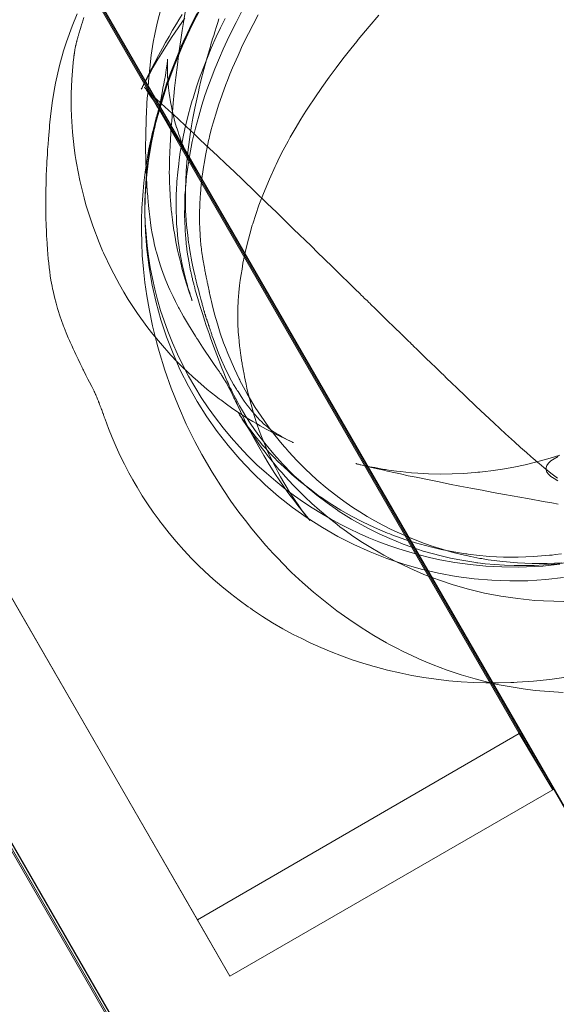
# Model space of a CAD drawing. Units: millimetres. Extents: x -4534 to 4839, y -3372 to 6068.
# Drawn here: x 1881 to 1924, y 2130 to 2210 of the extents above; entities that cross this region are included whole.
import ezdxf

# ---------------------------------------------------------------- set-up
doc = ezdxf.new("R2010")
doc.units = ezdxf.units.MM
doc.layers.add('Opvangzone', color=7, linetype='Continuous', true_color=0x00a19a)
doc.layers.add('Toestel 2D', color=7, linetype='Continuous', lineweight=20)

# ---------------------------------------------------------------- blocks, each defined once
blk = doc.blocks.new('WP-GT113')
at = {"layer": 'Toestel 2D'}
for p, q in [((1724.736, 2602.614), (2142.395, 1878.791)), ((2142.344, 1878.762), (1724.744, 2602.614)), ((1792.155, 2565.667), (2177.019, 1898.783)), ((1792.743, 2564.426), (2094.848, 2040.753)), ((1929.239, 2267.899), (2071.576, 2021.229)), ((2094.848, 2040.753), (2097.55, 2036.221)), ((2071.576, 2021.229), (2068.961, 2025.761))]:
    blk.add_line(p, q, dxfattribs=at)
at = {"layer": 'Toestel 2D', "flags": 128}
for points in [[(2184.575, 1885.532), (1792.168, 2565.667)], [(2094.848, 2040.753), (2068.961, 2025.761), (1766.768, 2549.434)], [(2071.576, 2021.229), (2097.55, 2036.221), (1955.214, 2282.891), (1955.214, 2282.804)], [(2059.823, 2098.368), (2059.737, 2098.108), (2059.704, 2098), (2059.64, 2097.784), (2059.607, 2097.687), (2059.542, 2097.493), (2059.521, 2097.406), (2059.499, 2097.331), (2059.467, 2097.233), (2059.445, 2097.147), (2059.424, 2097.082), (2059.38, 2096.931), (2059.348, 2096.823), (2059.337, 2096.79), (2059.337, 2096.758), (2059.305, 2096.672), (2059.294, 2096.618), (2059.283, 2096.596), (2059.251, 2096.477), (2059.251, 2096.456), (2059.24, 2096.434), (2059.218, 2096.369), (2059.207, 2096.326), (2059.207, 2096.293), (2059.197, 2096.261), (2059.164, 2096.131), (2059.153, 2096.11), (2059.143, 2096.013), (2059.121, 2095.937), (2059.11, 2095.872), (2059.099, 2095.818), (2059.099, 2095.797), (2059.099, 2095.786), (2059.099, 2095.775), (2059.089, 2095.71), (2059.078, 2095.624), (2059.067, 2095.613), (2059.056, 2095.526), (2059.056, 2095.483), (2059.045, 2095.462), (2059.045, 2095.451), (2059.035, 2095.31), (2059.024, 2095.3), (2059.024, 2095.289), (2059.013, 2095.181), (2059.013, 2095.148), (2059.002, 2095.138), (2059.002, 2095.094), (2058.991, 2095.019), (2058.991, 2094.976), (2058.981, 2094.943), (2058.97, 2094.814), (2058.959, 2094.76), (2058.959, 2094.673), (2058.948, 2094.619), (2058.937, 2094.543), (2058.927, 2094.425), (2058.851, 2093.388), (2058.808, 2092.253), (2058.808, 2091.184), (2058.808, 2090.86), (2058.819, 2090.665), (2058.829, 2090.438), (2058.905, 2089.164), (2059.045, 2087.9), (2059.132, 2087.273), (2059.175, 2086.949), (2059.218, 2086.668), (2059.499, 2085.264), (2059.834, 2083.881), (2059.985, 2083.309), (2060.093, 2082.974), (2060.536, 2081.613), (2061.044, 2080.273), (2061.325, 2079.614), (2061.4, 2079.452), (2062.005, 2078.156), (2062.686, 2076.892), (2063.042, 2076.276), (2063.399, 2075.682), (2064.144, 2074.558), (2064.901, 2073.511), (2065.268, 2073.035), (2065.376, 2072.895), (2065.981, 2072.16), (2066.823, 2071.22), (2067.288, 2070.723), (2067.742, 2070.27), (2068.174, 2069.848), (2068.595, 2069.46), (2068.984, 2069.103), (2069.751, 2068.455), (2070.432, 2067.904), (2070.734, 2067.677), (2070.842, 2067.601), (2071.393, 2067.191), (2071.901, 2066.845), (2072.344, 2066.543), (2072.743, 2066.284), (2073.1, 2066.067), (2073.413, 2065.873), (2073.716, 2065.7), (2074.007, 2065.527), (2074.483, 2065.257), (2074.709, 2065.138), (2074.936, 2065.02), (2075.141, 2064.912), (2075.347, 2064.804), (2075.53, 2064.717), (2075.692, 2064.631), (2075.93, 2064.523), (2076.103, 2064.436), (2076.211, 2064.382), (2076.308, 2064.339), (2076.427, 2064.285), (2076.513, 2064.253), (2076.611, 2064.209), (2076.643, 2064.188), (2076.686, 2064.177), (2076.654, 2064.188), (2076.567, 2064.22), (2076.449, 2064.285), (2076.395, 2064.307), (2076.33, 2064.339), (2076.265, 2064.371), (2076.2, 2064.404), (2076.017, 2064.49), (2075.854, 2064.588), (2075.779, 2064.62), (2075.768, 2064.631), (2075.757, 2064.642), (2075.746, 2064.642), (2075.736, 2064.652), (2075.725, 2064.652), (2075.714, 2064.663), (2075.584, 2064.739), (2075.455, 2064.814), (2075.336, 2064.879), (2075.131, 2065.02), (2074.904, 2065.182), (2074.817, 2065.246), (2074.796, 2065.257), (2074.785, 2065.268), (2074.774, 2065.279), (2074.763, 2065.29), (2074.612, 2065.409), (2074.461, 2065.538), (2074.385, 2065.603), (2074.288, 2065.689), (2074.137, 2065.841), (2073.964, 2066.003), (2073.813, 2066.165), (2073.78, 2066.197), (2073.575, 2066.435), (2073.424, 2066.608), (2073.251, 2066.813), (2073.089, 2067.018), (2072.97, 2067.18), (2072.722, 2067.515), (2072.473, 2067.872), (2072.225, 2068.271), (2072.16, 2068.368), (2072.128, 2068.412), (2072.106, 2068.466), (2071.868, 2068.855), (2071.706, 2069.146), (2071.544, 2069.449), (2071.371, 2069.784), (2071.198, 2070.14), (2071.134, 2070.281), (2070.885, 2070.81), (2070.648, 2071.372), (2070.432, 2071.955), (2070.215, 2072.56), (2070.151, 2072.744), (2070.129, 2072.798), (2070.107, 2072.862), (2070.064, 2073.003), (2070.053, 2073.046), (2069.989, 2073.23), (2069.978, 2073.273), (2069.935, 2073.403), (2069.913, 2073.467), (2069.902, 2073.489), (2069.891, 2073.532), (2069.859, 2073.619), (2069.848, 2073.651), (2069.848, 2073.662), (2069.837, 2073.673), (2069.794, 2073.835), (2069.783, 2073.856), (2069.773, 2073.878), (2069.751, 2073.953), (2069.74, 2073.986), (2069.729, 2074.018), (2069.719, 2074.04), (2069.708, 2074.062), (2069.708, 2074.083), (2069.697, 2074.116), (2069.675, 2074.17), (2069.675, 2074.191), (2069.665, 2074.213), (2069.643, 2074.267), (2069.643, 2074.288), (2069.632, 2074.299), (2069.632, 2074.31), (2069.632, 2074.321), (2069.621, 2074.332), (2069.621, 2074.353), (2069.61, 2074.364), (2069.621, 2074.353), (2069.621, 2074.342), (2069.621, 2074.353), (2069.61, 2074.364), (2069.61, 2074.375), (2069.61, 2074.386), (2069.61, 2074.396), (2069.6, 2074.407), (2069.6, 2074.418), (2069.589, 2074.44), (2069.578, 2074.483), (2069.567, 2074.515), (2069.567, 2074.537), (2069.535, 2074.645), (2069.524, 2074.688), (2069.502, 2074.731), (2069.502, 2074.742), (2069.502, 2074.753), (2069.481, 2074.839), (2069.459, 2074.893), (2069.448, 2074.926), (2069.448, 2074.947), (2069.384, 2075.163), (2069.351, 2075.271), (2069.34, 2075.315), (2069.34, 2075.325), (2069.33, 2075.369), (2069.276, 2075.552), (2069.254, 2075.639), (2069.232, 2075.714), (2069.146, 2076.038), (2069.124, 2076.114), (2069.06, 2076.384), (2069.038, 2076.46), (2068.919, 2076.913), (2068.887, 2077.075), (2068.865, 2077.129), (2068.865, 2077.162), (2068.8, 2077.41), (2068.789, 2077.464), (2068.789, 2077.475), (2068.768, 2077.583), (2068.735, 2077.724), (2068.703, 2077.853), (2068.692, 2077.886), (2068.681, 2077.961), (2068.573, 2078.458), (2068.509, 2078.728), (2068.455, 2079.009), (2068.401, 2079.322), (2068.347, 2079.636), (2068.282, 2080.003), (2068.26, 2080.197), (2068.249, 2080.251), (2068.174, 2080.867), (2068.087, 2081.656), (2068.055, 2082.11), (2068.012, 2082.823), (2068.001, 2083.492), (2067.99, 2083.816), (2067.99, 2084.011), (2067.99, 2084.324), (2068.022, 2085.512), (2068.044, 2085.782), (2068.055, 2086.042), (2068.141, 2087.057), (2068.239, 2087.965), (2068.26, 2088.159), (2068.379, 2088.958), (2068.487, 2089.661), (2068.541, 2089.985), (2068.563, 2090.125), (2068.595, 2090.276), (2068.746, 2091.076), (2068.952, 2092.037), (2069.038, 2092.405), (2069.103, 2092.685), (2069.243, 2093.28), (2069.481, 2094.198), (2069.74, 2095.159), (2069.999, 2096.056), (2070.043, 2096.196), (2070.183, 2096.65), (2070.269, 2096.942), (2070.356, 2097.223), (2070.486, 2097.655), (2070.594, 2097.99), (2070.691, 2098.281)], [(2059.294, 2098.681), (2058.883, 2097.676), (2058.419, 2096.412), (2058.192, 2095.689), (2058.073, 2095.3), (2057.89, 2094.619), (2057.717, 2093.917), (2057.533, 2093.096), (2057.479, 2092.793), (2057.295, 2091.713), (2057.155, 2090.654), (2057.069, 2089.725), (2057.047, 2089.499), (2056.971, 2088.613), (2056.939, 2088.181), (2056.907, 2087.77), (2056.885, 2087.392), (2056.863, 2087.025), (2056.852, 2086.852), (2056.842, 2086.69), (2056.809, 2086.042), (2056.809, 2085.934), (2056.798, 2085.869), (2056.788, 2085.296), (2056.777, 2085.026), (2056.766, 2084.519), (2056.755, 2084.292), (2056.755, 2084.162), (2056.755, 2083.73), (2056.755, 2083.525), (2056.755, 2083.395), (2056.755, 2083.028), (2056.755, 2082.725), (2056.766, 2082.401), (2056.766, 2082.099), (2056.777, 2081.839), (2056.809, 2080.986), (2056.82, 2080.759), (2056.831, 2080.586), (2056.863, 2080.154), (2056.896, 2079.701), (2056.961, 2078.966), (2056.993, 2078.609), (2057.036, 2078.264), (2057.079, 2077.918), (2057.123, 2077.594), (2057.177, 2077.237), (2057.263, 2076.762), (2057.306, 2076.557), (2057.328, 2076.471), (2057.349, 2076.384), (2057.468, 2075.866), (2057.587, 2075.401), (2057.706, 2074.969), (2057.738, 2074.893), (2057.76, 2074.807), (2057.89, 2074.375), (2058.03, 2073.986), (2058.16, 2073.629), (2058.192, 2073.532), (2058.235, 2073.435), (2058.397, 2073.003), (2058.57, 2072.603), (2058.657, 2072.398), (2058.721, 2072.247), (2058.84, 2071.977), (2058.948, 2071.728), (2059.067, 2071.49), (2059.175, 2071.264), (2059.359, 2070.875), (2059.521, 2070.54), (2059.65, 2070.27), (2059.683, 2070.205), (2059.694, 2070.183), (2059.715, 2070.14), (2059.748, 2070.075), (2059.78, 2070.01), (2059.985, 2069.589), (2060.147, 2069.287), (2060.266, 2069.038), (2060.45, 2068.682), (2060.644, 2068.304), (2060.655, 2068.271), (2060.666, 2068.26), (2060.666, 2068.25), (2060.687, 2068.196), (2060.698, 2068.196), (2060.72, 2068.142), (2060.741, 2068.088), (2060.763, 2068.055), (2060.774, 2068.012), (2060.806, 2067.936), (2060.839, 2067.872), (2060.86, 2067.818), (2060.925, 2067.655), (2060.99, 2067.515), (2061.012, 2067.439), (2061.044, 2067.375), (2061.055, 2067.342), (2061.076, 2067.277), (2061.087, 2067.245), (2061.109, 2067.191), (2061.13, 2067.137), (2061.141, 2067.094), (2061.163, 2067.04), (2061.206, 2066.932), (2061.217, 2066.91), (2061.249, 2066.834), (2061.26, 2066.802), (2061.292, 2066.716), (2061.303, 2066.694), (2061.314, 2066.651), (2061.325, 2066.618), (2061.325, 2066.608), (2061.357, 2066.543), (2061.368, 2066.51), (2061.39, 2066.435), (2061.411, 2066.392), (2061.433, 2066.327), (2061.454, 2066.273), (2061.465, 2066.219), (2061.487, 2066.165), (2061.53, 2066.046), (2061.8, 2065.311), (2062.103, 2064.577), (2062.416, 2063.842), (2062.751, 2063.118), (2063.086, 2062.427), (2063.442, 2061.736), (2063.766, 2061.163), (2063.939, 2060.861), (2064.101, 2060.58), (2064.522, 2059.899), (2064.944, 2059.24), (2065.397, 2058.581), (2065.873, 2057.933), (2065.992, 2057.76), (2066.121, 2057.609), (2066.683, 2056.896), (2067.256, 2056.205), (2067.86, 2055.513), (2068.487, 2054.854), (2069.016, 2054.314), (2069.556, 2053.796), (2070.226, 2053.18), (2070.918, 2052.597), (2071.609, 2052.024), (2072.322, 2051.484), (2073.035, 2050.965), (2073.219, 2050.836), (2073.391, 2050.706), (2074.191, 2050.187), (2075.001, 2049.68), (2075.833, 2049.194), (2076.675, 2048.74), (2077.356, 2048.394), (2078.037, 2048.059), (2078.879, 2047.681), (2079.722, 2047.325), (2080.564, 2047.001), (2081.407, 2046.698), (2082.347, 2046.396), (2082.822, 2046.255), (2083.06, 2046.18), (2083.298, 2046.115), (2084.259, 2045.866), (2085.231, 2045.64), (2086.214, 2045.434), (2087.187, 2045.272), (2088.18, 2045.132), (2089.174, 2045.013), (2090.179, 2044.927), (2091.173, 2044.862), (2092.177, 2044.84), (2093.182, 2044.829), (2094.176, 2044.862), (2094.424, 2044.862), (2094.684, 2044.883), (2096.002, 2044.97), (2097.319, 2045.11), (2098.627, 2045.305)], [(1974.933, 2109.035), (2000.885, 2124.022), (2071.829, 2001.054), (2045.877, 1986.067), (2071.829, 2001.054), (2000.885, 2124.022)], [(2068.001, 2098.962), (2067.86, 2098.13), (2067.731, 2097.341), (2067.623, 2096.574), (2067.515, 2095.883), (2067.472, 2095.559), (2067.439, 2095.31), (2067.342, 2094.565), (2067.223, 2093.55), (2067.126, 2092.696), (2067.093, 2092.34), (2067.007, 2091.475), (2066.921, 2090.428), (2066.888, 2090.039), (2066.856, 2089.596), (2066.823, 2089.077), (2066.791, 2088.559), (2066.759, 2088.051), (2066.737, 2087.565), (2066.715, 2086.928), (2066.705, 2086.333), (2066.694, 2085.793), (2066.705, 2085.707), (2066.715, 2085.145), (2066.726, 2084.616), (2066.759, 2084.119), (2066.769, 2083.924), (2066.791, 2083.698), (2066.856, 2082.92), (2066.877, 2082.714), (2066.888, 2082.628), (2066.899, 2082.531), (2066.953, 2082.088), (2067.018, 2081.645), (2067.072, 2081.245), (2067.104, 2081.062), (2067.234, 2080.338), (2067.364, 2079.668), (2067.439, 2079.344), (2067.515, 2079.031), (2067.612, 2078.599), (2067.666, 2078.415), (2067.688, 2078.329), (2067.709, 2078.231), (2067.742, 2078.113), (2067.914, 2077.497), (2068.055, 2077.032), (2068.152, 2076.719), (2068.239, 2076.449), (2068.325, 2076.19), (2068.422, 2075.92), (2068.509, 2075.682), (2068.519, 2075.639), (2068.53, 2075.628), (2068.53, 2075.617), (2068.519, 2075.639), (2068.509, 2075.671), (2068.487, 2075.747), (2068.455, 2075.855), (2068.411, 2075.963), (2068.368, 2076.092), (2068.336, 2076.222), (2068.282, 2076.362), (2068.249, 2076.503), (2068.195, 2076.654), (2068.163, 2076.773), (2068.12, 2076.913), (2068.077, 2077.075), (2068.055, 2077.151), (2068.044, 2077.216), (2068.022, 2077.281), (2067.99, 2077.4), (2067.86, 2077.94), (2067.731, 2078.501), (2067.569, 2079.366), (2067.526, 2079.636), (2067.482, 2079.884), (2067.418, 2080.37), (2067.364, 2080.856), (2067.32, 2081.31), (2067.288, 2081.775), (2067.277, 2082.001), (2067.266, 2082.099), (2067.266, 2082.218), (2067.245, 2082.855), (2067.245, 2083.514), (2067.256, 2084.248), (2067.266, 2084.432), (2067.31, 2085.177), (2067.374, 2085.934), (2067.45, 2086.603), (2067.493, 2086.917), (2067.58, 2087.543), (2067.731, 2088.353), (2067.839, 2088.904), (2067.893, 2089.164), (2067.947, 2089.423), (2068.185, 2090.417), (2068.433, 2091.313), (2068.541, 2091.702), (2068.606, 2091.897), (2068.66, 2092.08), (2068.887, 2092.793), (2069.103, 2093.431), (2069.416, 2094.263), (2069.762, 2095.159), (2070.075, 2095.915), (2070.475, 2096.823), (2070.82, 2097.557), (2071.188, 2098.303)], [(2069.124, 2099.016), (2068.638, 2098.076), (2068.433, 2097.655), (2068.347, 2097.471), (2068.303, 2097.385), (2068.228, 2097.212), (2067.893, 2096.499), (2067.58, 2095.786), (2067.245, 2094.986), (2066.931, 2094.187), (2066.694, 2093.539), (2066.456, 2092.901), (2066.24, 2092.264), (2066.035, 2091.638), (2065.981, 2091.465), (2065.927, 2091.281), (2065.83, 2090.957), (2065.743, 2090.644), (2065.657, 2090.352), (2065.646, 2090.32), (2065.635, 2090.298), (2065.527, 2089.855), (2065.387, 2089.293), (2065.343, 2089.153), (2065.279, 2088.872), (2065.257, 2088.753), (2065.235, 2088.645), (2065.203, 2088.516), (2065.16, 2088.321), (2065.127, 2088.148), (2065.106, 2088.073), (2065.095, 2088.029), (2065.084, 2087.954), (2065.052, 2087.803), (2065.03, 2087.673), (2064.987, 2087.435), (2064.933, 2087.133), (2064.879, 2086.82), (2064.749, 2085.934), (2064.641, 2085.08), (2064.555, 2084.043), (2064.49, 2083.039), (2064.458, 2082.12), (2064.458, 2081.235), (2064.479, 2080.251), (2064.522, 2079.236), (2064.62, 2078.134), (2064.738, 2077.065), (2064.89, 2075.984), (2065.073, 2074.926), (2065.343, 2073.575), (2065.668, 2072.268), (2065.776, 2071.89), (2065.873, 2071.512), (2066.337, 2070.01), (2066.856, 2068.541), (2067.428, 2067.105), (2068.066, 2065.657), (2068.757, 2064.253), (2069.124, 2063.55), (2069.308, 2063.205), (2070.14, 2061.779), (2071.026, 2060.385), (2071.641, 2059.467), (2072.3, 2058.57), (2072.819, 2057.89), (2073.348, 2057.22), (2073.899, 2056.55), (2074.472, 2055.891), (2075.066, 2055.243), (2075.368, 2054.919), (2075.552, 2054.725), (2075.714, 2054.563), (2076.535, 2053.731), (2077.41, 2052.921), (2078.296, 2052.143), (2079.225, 2051.376), (2080.176, 2050.641), (2081.148, 2049.95), (2082.131, 2049.28), (2083.146, 2048.654), (2084.173, 2048.059), (2084.356, 2047.962), (2084.95, 2047.649), (2085.577, 2047.336), (2086.16, 2047.055), (2086.765, 2046.774), (2087.338, 2046.525), (2087.921, 2046.288), (2088.483, 2046.072), (2089.066, 2045.856), (2089.628, 2045.661), (2090.19, 2045.478), (2091.313, 2045.153), (2092.415, 2044.873), (2092.966, 2044.743), (2093.236, 2044.689), (2094.208, 2044.505), (2095.17, 2044.354), (2096.131, 2044.235), (2096.877, 2044.16), (2097.633, 2044.106), (2098.378, 2044.062)], [(2066.046, 2099.167), (2065.732, 2097.936), (2065.538, 2097.028), (2065.408, 2096.391), (2065.246, 2095.343), (2065.127, 2094.306), (2065.073, 2093.798), (2065.019, 2093.236), (2064.955, 2092.264), (2064.922, 2091.897), (2064.901, 2091.475), (2064.857, 2090.676), (2064.846, 2090.32), (2064.836, 2090.147), (2064.803, 2088.98), (2064.792, 2087.867), (2064.803, 2086.938), (2064.803, 2086.765), (2064.857, 2085.48), (2064.922, 2084.378), (2064.955, 2083.989), (2064.955, 2083.903), (2065.019, 2083.244), (2065.073, 2082.768), (2065.117, 2082.347), (2065.149, 2082.11), (2065.181, 2081.883), (2065.246, 2081.418), (2065.322, 2080.986), (2065.419, 2080.511), (2065.516, 2080.068), (2065.613, 2079.647), (2065.635, 2079.56), (2065.657, 2079.484), (2065.873, 2078.739), (2065.981, 2078.393), (2066.089, 2078.08), (2066.143, 2077.929), (2066.197, 2077.778), (2066.413, 2077.216), (2066.629, 2076.697), (2066.737, 2076.471), (2066.791, 2076.352), (2066.996, 2075.92), (2067.191, 2075.52), (2067.374, 2075.163), (2067.439, 2075.034), (2067.482, 2074.958), (2067.839, 2074.321), (2068.163, 2073.77), (2068.239, 2073.651), (2068.8, 2072.733), (2068.908, 2072.56), (2068.962, 2072.484), (2069.373, 2071.847), (2069.686, 2071.372), (2069.816, 2071.188), (2070.032, 2070.864), (2070.248, 2070.54), (2070.496, 2070.194), (2070.723, 2069.87), (2070.799, 2069.751), (2070.82, 2069.73), (2070.831, 2069.708), (2070.864, 2069.665), (2070.885, 2069.632), (2070.907, 2069.6), (2070.918, 2069.568), (2071.004, 2069.427), (2071.08, 2069.308), (2071.123, 2069.233), (2071.134, 2069.211), (2071.263, 2068.995), (2071.479, 2068.606), (2071.555, 2068.466), (2071.587, 2068.39), (2071.717, 2068.142), (2071.814, 2067.958), (2071.901, 2067.774), (2071.944, 2067.699), (2071.955, 2067.666), (2071.976, 2067.634), (2072.03, 2067.515), (2072.074, 2067.418), (2072.117, 2067.342), (2072.138, 2067.299), (2072.16, 2067.256), (2072.149, 2067.256), (2072.138, 2067.288), (2072.128, 2067.321), (2072.106, 2067.353), (2072.063, 2067.472), (2072.236, 2067.083), (2072.43, 2066.672), (2072.743, 2066.013), (2073.132, 2065.236), (2073.521, 2064.501), (2073.899, 2063.821), (2074.299, 2063.129), (2074.731, 2062.416), (2075.195, 2061.692), (2075.595, 2061.098), (2075.941, 2060.591), (2076.243, 2060.169), (2076.503, 2059.813), (2076.762, 2059.478), (2076.956, 2059.208), (2077.151, 2058.97), (2077.302, 2058.776), (2077.442, 2058.592), (2077.572, 2058.43), (2077.691, 2058.29), (2077.81, 2058.149), (2077.896, 2058.041), (2077.95, 2057.976), (2077.983, 2057.933), (2078.004, 2057.901), (2078.004, 2057.911), (2077.983, 2057.944), (2077.929, 2057.998), (2077.864, 2058.084), (2077.756, 2058.214), (2077.702, 2058.29), (2077.561, 2058.473), (2077.399, 2058.689), (2077.172, 2058.992), (2077.032, 2059.208), (2076.87, 2059.435), (2076.708, 2059.661), (2076.546, 2059.921), (2076.351, 2060.223), (2076.146, 2060.558), (2075.898, 2060.969), (2075.638, 2061.422), (2075.422, 2061.822), (2075.206, 2062.243), (2074.915, 2062.816), (2074.634, 2063.432), (2074.374, 2064.026), (2074.126, 2064.652), (2073.932, 2065.149), (2073.748, 2065.679), (2073.532, 2066.348), (2073.327, 2067.04), (2073.143, 2067.72), (2072.97, 2068.422), (2072.938, 2068.552), (2072.905, 2068.703), (2072.873, 2068.865), (2072.797, 2069.233), (2072.754, 2069.46), (2072.711, 2069.686), (2072.635, 2070.043), (2072.603, 2070.237), (2072.592, 2070.324), (2072.592, 2070.335), (2072.581, 2070.356), (2072.581, 2070.378), (2072.57, 2070.421), (2072.549, 2070.583), (2072.516, 2070.756), (2072.473, 2071.058), (2072.452, 2071.188), (2072.419, 2071.393), (2072.365, 2071.825), (2072.354, 2071.944), (2072.311, 2072.322), (2072.279, 2072.646), (2072.246, 2073.057), (2072.236, 2073.208), (2072.236, 2073.262), (2072.225, 2073.37), (2072.214, 2073.467), (2072.214, 2073.565), (2072.214, 2073.651), (2072.203, 2073.727), (2072.203, 2073.77), (2072.203, 2073.835), (2072.203, 2073.921), (2072.203, 2074.007), (2072.203, 2074.083), (2072.203, 2074.18), (2072.203, 2074.278), (2072.214, 2074.937), (2072.246, 2075.595), (2072.3, 2076.254), (2072.354, 2076.816), (2072.408, 2077.248), (2072.473, 2077.691), (2072.549, 2078.134), (2072.624, 2078.599), (2072.743, 2079.204), (2072.776, 2079.355), (2072.959, 2080.143), (2073.175, 2080.954), (2073.37, 2081.656), (2073.413, 2081.785), (2073.651, 2082.531), (2073.91, 2083.287), (2074.158, 2083.935), (2074.212, 2084.086), (2074.266, 2084.216), (2074.753, 2085.383), (2075.217, 2086.398), (2075.282, 2086.539), (2075.574, 2087.133), (2075.865, 2087.705), (2076.254, 2088.429), (2076.427, 2088.742), (2076.513, 2088.894), (2076.902, 2089.563), (2077.205, 2090.06), (2077.496, 2090.546), (2077.734, 2090.914), (2077.885, 2091.151), (2078.393, 2091.918), (2078.955, 2092.739), (2079.549, 2093.571), (2080.111, 2094.338), (2080.651, 2095.04), (2081.299, 2095.861), (2081.774, 2096.456), (2081.882, 2096.596), (2082.779, 2097.655), (2083.568, 2098.562)], [(2098.281, 2054.509), (2097.093, 2054.455), (2095.904, 2054.444), (2094.716, 2054.498), (2093.528, 2054.595), (2092.361, 2054.746), (2092.091, 2054.789), (2091.951, 2054.811), (2091.842, 2054.833), (2091.691, 2054.854), (2090.946, 2055.006), (2090.211, 2055.168), (2089.423, 2055.362), (2088.645, 2055.589), (2087.932, 2055.816), (2087.219, 2056.053), (2086.614, 2056.28), (2086.009, 2056.529), (2085.944, 2056.55), (2085.89, 2056.583), (2085.21, 2056.874), (2084.551, 2057.188), (2083.881, 2057.523), (2083.222, 2057.879), (2082.617, 2058.236), (2082.023, 2058.603), (2081.472, 2058.959), (2080.932, 2059.316), (2080.435, 2059.683), (2080.392, 2059.715), (2080.327, 2059.759), (2079.409, 2060.472), (2078.566, 2061.185), (2077.637, 2062.049), (2076.956, 2062.729), (2076.308, 2063.432), (2076.038, 2063.745), (2075.908, 2063.896), (2075.844, 2063.972), (2075.779, 2064.047), (2075.185, 2064.771), (2074.742, 2065.355), (2074.32, 2065.938), (2073.607, 2067.007), (2072.97, 2068.088), (2072.506, 2068.93), (2072.408, 2069.114), (2072.365, 2069.211), (2072.322, 2069.298), (2071.933, 2070.097), (2071.393, 2071.35), (2071.209, 2071.825), (2071.069, 2072.203), (2070.799, 2072.97), (2070.561, 2073.737), (2070.334, 2074.515), (2070.14, 2075.293), (2070.086, 2075.531), (2070.064, 2075.639), (2070.043, 2075.747), (2070.01, 2075.866), (2069.989, 2075.963), (2069.989, 2075.974), (2069.978, 2075.995), (2069.967, 2076.049), (2069.935, 2076.233), (2069.924, 2076.265), (2069.913, 2076.298), (2069.891, 2076.416), (2069.87, 2076.492), (2069.837, 2076.654), (2069.837, 2076.687), (2069.805, 2076.827), (2069.794, 2076.87), (2069.783, 2076.913), (2069.762, 2077.011), (2069.751, 2077.054), (2069.751, 2077.086), (2069.74, 2077.108), (2069.729, 2077.162), (2069.686, 2077.389), (2069.675, 2077.475), (2069.665, 2077.508), (2069.665, 2077.529), (2069.654, 2077.551), (2069.643, 2077.637), (2069.621, 2077.724), (2069.61, 2077.767), (2069.6, 2077.821), (2069.589, 2077.886), (2069.589, 2077.907), (2069.589, 2077.918), (2069.567, 2078.004), (2069.556, 2078.069), (2069.546, 2078.113), (2069.535, 2078.199), (2069.524, 2078.231), (2069.524, 2078.264), (2069.481, 2078.501), (2069.47, 2078.555), (2069.448, 2078.653), (2069.427, 2078.793), (2069.405, 2078.923), (2069.362, 2079.171), (2069.351, 2079.29), (2069.319, 2079.463), (2069.297, 2079.636), (2069.286, 2079.701), (2069.286, 2079.733), (2069.276, 2079.755), (2069.276, 2079.83), (2069.265, 2079.884), (2069.254, 2079.949), (2069.243, 2080.025), (2069.232, 2080.089), (2069.232, 2080.143), (2069.232, 2080.165), (2069.222, 2080.176), (2069.222, 2080.251), (2069.211, 2080.295), (2069.211, 2080.327), (2069.211, 2080.392), (2069.168, 2080.9), (2069.146, 2081.397), (2069.135, 2081.872), (2069.124, 2082.336), (2069.124, 2082.52), (2069.146, 2083.417), (2069.2, 2084.27), (2069.222, 2084.465), (2069.232, 2084.637), (2069.319, 2085.415), (2069.416, 2086.15), (2069.47, 2086.495), (2069.492, 2086.603), (2069.61, 2087.273), (2069.794, 2088.191), (2069.859, 2088.483), (2069.902, 2088.634), (2069.935, 2088.807), (2070.075, 2089.358), (2070.226, 2089.898), (2070.518, 2090.881), (2070.658, 2091.313), (2070.95, 2092.167), (2071.253, 2092.999), (2071.371, 2093.301), (2071.577, 2093.809), (2071.782, 2094.317), (2072.225, 2095.321), (2072.398, 2095.71), (2072.57, 2096.088), (2073.057, 2097.093), (2073.435, 2097.827), (2073.834, 2098.584)], [(2067.731, 2098.627), (2067.472, 2098.195), (2067.277, 2097.881), (2066.964, 2097.363), (2066.683, 2096.855), (2066.402, 2096.369), (2066.143, 2095.915), (2065.819, 2095.31), (2065.527, 2094.749), (2065.3, 2094.306), (2065.084, 2093.895), (2064.879, 2093.485), (2064.782, 2093.301), (2064.706, 2093.128), (2064.62, 2092.977), (2064.555, 2092.837), (2064.501, 2092.729), (2064.458, 2092.642), (2064.436, 2092.599), (2064.447, 2092.631), (2064.468, 2092.664), (2064.501, 2092.729), (2064.544, 2092.815), (2064.609, 2092.934), (2064.641, 2092.999), (2064.695, 2093.107), (2064.771, 2093.236), (2064.836, 2093.355), (2064.911, 2093.496), (2065.019, 2093.701), (2065.149, 2093.938), (2065.322, 2094.23), (2065.408, 2094.371), (2065.592, 2094.695), (2065.786, 2095.03), (2065.927, 2095.256), (2066.067, 2095.494), (2066.272, 2095.818), (2066.467, 2096.131), (2066.64, 2096.402), (2066.737, 2096.553), (2066.931, 2096.844), (2067.115, 2097.125), (2067.461, 2097.633), (2067.936, 2098.335)], [(2097.978, 2063.054), (2097.654, 2062.87), (2097.384, 2062.697), (2097.201, 2062.513), (2097.071, 2062.33), (2097.017, 2062.157), (2097.017, 2061.973), (2097.082, 2061.8), (2097.211, 2061.628), (2097.406, 2061.444), (2097.654, 2061.271), (2097.957, 2061.098)], [(2098.411, 2053.32), (2096.985, 2053.158), (2095.537, 2053.061), (2094.1, 2053.039), (2092.653, 2053.093), (2091.216, 2053.212), (2089.79, 2053.396), (2088.364, 2053.655), (2086.96, 2053.99), (2085.577, 2054.379), (2084.205, 2054.843), (2082.865, 2055.373), (2081.547, 2055.967), (2080.262, 2056.615), (2079.02, 2057.339), (2077.799, 2058.117), (2076.621, 2058.949), (2075.487, 2059.845), (2074.396, 2060.785), (2073.359, 2061.79), (2072.365, 2062.837), (2071.425, 2063.929), (2070.54, 2065.074), (2069.708, 2066.251), (2068.941, 2067.472), (2068.228, 2068.725), (2067.58, 2070.01), (2066.996, 2071.339), (2066.478, 2072.679), (2066.024, 2074.051), (2065.635, 2075.444), (2065.311, 2076.849), (2065.063, 2078.275), (2064.879, 2079.701), (2064.771, 2081.137), (2064.728, 2082.585), (2064.76, 2084.032), (2064.857, 2085.469), (2065.019, 2086.906), (2065.257, 2088.321), (2065.57, 2089.736), (2065.948, 2091.13), (2066.478, 2092.804), (2067.083, 2094.457), (2067.752, 2096.088), (2068.487, 2097.687), (2069.297, 2099.243)], [(2098.108, 2054.379), (2097.427, 2054.303), (2096.758, 2054.239), (2096.088, 2054.195), (2095.429, 2054.163), (2094.759, 2054.141), (2093.452, 2054.163), (2092.167, 2054.228), (2090.903, 2054.357), (2089.66, 2054.53), (2088.45, 2054.746), (2087.619, 2054.93), (2086.798, 2055.135), (2085.977, 2055.373), (2085.166, 2055.621), (2084.356, 2055.891), (2083.557, 2056.194), (2082.757, 2056.518), (2081.98, 2056.864), (2081.202, 2057.231), (2080.435, 2057.62), (2079.679, 2058.03), (2078.933, 2058.462), (2078.199, 2058.916), (2077.486, 2059.391), (2076.773, 2059.888), (2076.071, 2060.407), (2075.271, 2061.055), (2074.504, 2061.714), (2073.748, 2062.395), (2073.024, 2063.108), (2072.333, 2063.842), (2071.663, 2064.588), (2071.026, 2065.365), (2070.41, 2066.154), (2069.827, 2066.975), (2069.265, 2067.807), (2068.746, 2068.649), (2068.249, 2069.514), (2067.785, 2070.399), (2067.353, 2071.296), (2066.942, 2072.203), (2066.575, 2073.132), (2066.272, 2073.964), (2065.992, 2074.807), (2065.743, 2075.66), (2065.527, 2076.525), (2065.333, 2077.389), (2065.16, 2078.275), (2065.019, 2079.15), (2064.911, 2080.035), (2064.825, 2080.932), (2064.76, 2081.829), (2064.738, 2082.736), (2064.738, 2083.633), (2064.771, 2084.54), (2064.825, 2085.448), (2064.922, 2086.366), (2065.041, 2087.273), (2065.127, 2087.846), (2065.225, 2088.397), (2065.333, 2088.915), (2065.43, 2089.412), (2065.549, 2089.887), (2065.657, 2090.32), (2065.765, 2090.73), (2065.873, 2091.108), (2065.97, 2091.443), (2066.218, 2092.232), (2066.478, 2093.031), (2066.769, 2093.841), (2067.083, 2094.651), (2067.407, 2095.462), (2067.752, 2096.272), (2068.12, 2097.082), (2068.509, 2097.892), (2068.919, 2098.692)], [(2098.529, 2054.498), (2097.73, 2054.401), (2097.633, 2054.39), (2096.833, 2054.325), (2096.045, 2054.293), (2095.245, 2054.271), (2094.446, 2054.271), (2093.657, 2054.303), (2092.88, 2054.357), (2092.102, 2054.422), (2091.724, 2054.476), (2091.529, 2054.498), (2091.432, 2054.509), (2091.346, 2054.519), (2090.071, 2054.725), (2089.315, 2054.876), (2088.58, 2055.049), (2087.835, 2055.243), (2087.122, 2055.448), (2086.214, 2055.751), (2085.523, 2055.999), (2085.447, 2056.032), (2084.432, 2056.442), (2083.589, 2056.82), (2082.779, 2057.22), (2081.828, 2057.739), (2081.364, 2058.009), (2080.921, 2058.279), (2080.489, 2058.549), (2080.284, 2058.689), (2080.219, 2058.732), (2079.387, 2059.316), (2078.555, 2059.942), (2077.788, 2060.58), (2077.248, 2061.055), (2076.751, 2061.509), (2076.297, 2061.952), (2076.092, 2062.168), (2076.017, 2062.243), (2075.984, 2062.276), (2075.93, 2062.33), (2075.887, 2062.384), (2075.822, 2062.449), (2075.098, 2063.248), (2074.493, 2063.983), (2073.986, 2064.642), (2073.553, 2065.225), (2073.208, 2065.743), (2072.905, 2066.197), (2072.884, 2066.24), (2072.851, 2066.284), (2072.592, 2066.716), (2072.354, 2067.126), (2072.171, 2067.45), (2072.009, 2067.753), (2071.89, 2067.99), (2071.782, 2068.206), (2071.695, 2068.379), (2071.62, 2068.531), (2071.523, 2068.747), (2071.447, 2068.898), (2071.425, 2068.973), (2071.393, 2069.027), (2071.382, 2069.071), (2071.371, 2069.092), (2071.371, 2069.071), (2071.393, 2069.038), (2071.415, 2068.984), (2071.447, 2068.909), (2071.49, 2068.801), (2071.361, 2069.114), (2071.22, 2069.438), (2071.08, 2069.794), (2070.928, 2070.162), (2070.799, 2070.518), (2070.648, 2070.886), (2070.518, 2071.231), (2070.388, 2071.588), (2070.259, 2071.933), (2070.021, 2072.592), (2069.891, 2072.949), (2069.675, 2073.586), (2069.524, 2074.018), (2069.384, 2074.483), (2069.157, 2075.196), (2068.984, 2075.758), (2068.789, 2076.449), (2068.714, 2076.751), (2068.681, 2076.859), (2068.671, 2076.913), (2068.66, 2076.957), (2068.595, 2077.183), (2068.573, 2077.259), (2068.552, 2077.389), (2068.519, 2077.508), (2068.509, 2077.551), (2068.498, 2077.572), (2068.476, 2077.691), (2068.465, 2077.756), (2068.455, 2077.799), (2068.444, 2077.81), (2068.444, 2077.853), (2068.422, 2077.907), (2068.411, 2077.994), (2068.26, 2078.771), (2068.141, 2079.495), (2068.077, 2080.003), (2068.066, 2080.122), (2068.055, 2080.241), (2067.968, 2081.202), (2067.936, 2082.12), (2067.925, 2082.336), (2067.925, 2082.444), (2067.936, 2083.298), (2067.958, 2084.108), (2067.99, 2084.486), (2068.001, 2084.67), (2068.022, 2084.886), (2068.087, 2085.62), (2068.185, 2086.344), (2068.282, 2086.982), (2068.314, 2087.187), (2068.541, 2088.397), (2068.8, 2089.477), (2069.06, 2090.449), (2069.308, 2091.313), (2069.556, 2092.091), (2069.794, 2092.772), (2070.053, 2093.474), (2070.356, 2094.241), (2070.723, 2095.138), (2071.026, 2095.829), (2071.523, 2096.877), (2072.063, 2097.979), (2072.506, 2098.832)], [(2068.822, 2098.519), (2068.368, 2097.611), (2068.185, 2097.212), (2068.001, 2096.823), (2067.634, 2096.013)], [(2098.108, 2063.172), (2097.33, 2062.924), (2096.444, 2062.665), (2095.548, 2062.438), (2095.321, 2062.384), (2094.414, 2062.189), (2093.495, 2062.027), (2092.577, 2061.898), (2092.113, 2061.833), (2091.68, 2061.79), (2091.508, 2061.779), (2091.313, 2061.757), (2090.373, 2061.692), (2089.444, 2061.649), (2088.494, 2061.638), (2087.543, 2061.671), (2086.69, 2061.714), (2086.182, 2061.746), (2085.728, 2061.79), (2085.328, 2061.833), (2084.972, 2061.876), (2084.345, 2061.962), (2084.097, 2062.006), (2083.978, 2062.016), (2083.719, 2062.07), (2083.47, 2062.114), (2083.244, 2062.157), (2083.017, 2062.189), (2082.822, 2062.233), (2082.649, 2062.265), (2082.509, 2062.297), (2082.379, 2062.33), (2082.206, 2062.362), (2082.055, 2062.395), (2082.001, 2062.416), (2081.861, 2062.449), (2081.764, 2062.47), (2081.72, 2062.481), (2081.71, 2062.481), (2081.72, 2062.481), (2081.774, 2062.47), (2081.828, 2062.449), (2081.915, 2062.438), (2082.098, 2062.384), (2082.347, 2062.33), (2082.595, 2062.265), (2082.865, 2062.2), (2083.449, 2062.06), (2083.838, 2061.973), (2084.248, 2061.876), (2084.767, 2061.757), (2085.296, 2061.649), (2085.912, 2061.509), (2086.549, 2061.379), (2087.457, 2061.195), (2088.418, 2061.001), (2089.228, 2060.839), (2090.06, 2060.677), (2090.946, 2060.504), (2091.864, 2060.331), (2092.75, 2060.169), (2093.657, 2060.007), (2095.526, 2059.661), (2096.941, 2059.413), (2097.471, 2059.316), (2097.989, 2059.219)], [(2097.924, 2061.303), (2097.406, 2061.703), (2096.823, 2062.179), (2096.444, 2062.481), (2096.207, 2062.686), (2096.164, 2062.729), (2096.131, 2062.751), (2095.969, 2062.891), (2095.785, 2063.064), (2095.44, 2063.367), (2094.964, 2063.788), (2094.468, 2064.231), (2093.744, 2064.89), (2092.847, 2065.722), (2091.367, 2067.115), (2089.768, 2068.639), (2089.477, 2068.909), (2088.958, 2069.416), (2088.829, 2069.546), (2088.796, 2069.568), (2088.775, 2069.589), (2088.569, 2069.784), (2088.386, 2069.967), (2088.202, 2070.151), (2088.029, 2070.313), (2087.856, 2070.475), (2087.802, 2070.529), (2087.77, 2070.561), (2087.705, 2070.626), (2087.403, 2070.918), (2086.776, 2071.534), (2086.528, 2071.761), (2086.463, 2071.836), (2086.409, 2071.879), (2086.355, 2071.944), (2086.279, 2072.009), (2086.193, 2072.095), (2086.063, 2072.214), (2085.955, 2072.322), (2085.761, 2072.517), (2085.447, 2072.819), (2085.35, 2072.916), (2085.307, 2072.949), (2085.296, 2072.97), (2085.264, 2073.003), (2084.896, 2073.349), (2084.119, 2074.116), (2083.697, 2074.526), (2083.362, 2074.861), (2083.146, 2075.066), (2083.027, 2075.174), (2082.909, 2075.293), (2082.822, 2075.379), (2082.747, 2075.455), (2082.606, 2075.595), (2082.412, 2075.779), (2082.271, 2075.92), (2082.228, 2075.952), (2082.228, 2075.963), (2082.217, 2075.963), (2082.228, 2075.963), (2082.239, 2075.941), (2082.271, 2075.92), (2082.293, 2075.898), (2082.304, 2075.887), (2082.282, 2075.898), (2082.228, 2075.963), (2082.163, 2076.017), (2082.034, 2076.157), (2081.656, 2076.525), (2081.115, 2077.054), (2080.564, 2077.583), (2079.754, 2078.383), (2079.257, 2078.858), (2078.523, 2079.582), (2078.242, 2079.863), (2077.939, 2080.154), (2077.788, 2080.295), (2077.659, 2080.424), (2077.486, 2080.586), (2077.302, 2080.759), (2077.28, 2080.792), (2077.27, 2080.802), (2077.28, 2080.792), (2077.313, 2080.759), (2077.334, 2080.738), (2077.345, 2080.727), (2077.345, 2080.716), (2077.345, 2080.727), (2077.334, 2080.727), (2077.302, 2080.77), (2077.259, 2080.802), (2077.226, 2080.846), (2077.118, 2080.943), (2077, 2081.062), (2076.859, 2081.191), (2076.071, 2081.969), (2075.314, 2082.704), (2074.569, 2083.417), (2073.575, 2084.378), (2072.603, 2085.318), (2071.911, 2085.977), (2071.242, 2086.614), (2070.583, 2087.241), (2069.935, 2087.846), (2069.189, 2088.548), (2068.66, 2089.045), (2068.087, 2089.585), (2067.342, 2090.266), (2066.618, 2090.935), (2066.046, 2091.454), (2065.873, 2091.616), (2065.765, 2091.713), (2065.7, 2091.778), (2065.646, 2091.821), (2065.624, 2091.843), (2065.581, 2091.875), (2065.559, 2091.897), (2065.484, 2091.972), (2065.322, 2092.113), (2065.181, 2092.253), (2065.117, 2092.296), (2065.106, 2092.318), (2065.095, 2092.318), (2065.117, 2092.296), (2065.149, 2092.275), (2065.16, 2092.264), (2065.235, 2092.188), (2065.289, 2092.134), (2065.3, 2092.134), (2065.3, 2092.124), (2065.3, 2092.134), (2065.289, 2092.145), (2065.268, 2092.156), (2065.246, 2092.178), (2065.235, 2092.188), (2065.214, 2092.21), (2065.16, 2092.264), (2065.117, 2092.318), (2065.084, 2092.34), (2065.073, 2092.35), (2065.063, 2092.361), (2065.052, 2092.372), (2065.03, 2092.394), (2065.009, 2092.415), (2064.987, 2092.437), (2064.976, 2092.448), (2064.944, 2092.48), (2064.922, 2092.513), (2064.89, 2092.545), (2064.868, 2092.567), (2064.836, 2092.599), (2064.803, 2092.631), (2064.792, 2092.642), (2064.76, 2092.696), (2064.749, 2092.707), (2064.738, 2092.707), (2064.738, 2092.718), (2064.717, 2092.75), (2064.706, 2092.75), (2064.706, 2092.761), (2064.695, 2092.761), (2064.717, 2092.75), (2064.749, 2092.696), (2064.749, 2092.685), (2064.771, 2092.675), (2064.825, 2092.599), (2064.857, 2092.534), (2064.868, 2092.534), (2064.868, 2092.523), (2064.89, 2092.502), (2064.933, 2092.426), (2065.03, 2092.286), (2065.181, 2092.048), (2065.387, 2091.746), (2065.732, 2091.195), (2065.851, 2091.022), (2066.186, 2090.482), (2066.543, 2089.92), (2066.899, 2089.337), (2067.266, 2088.732), (2067.644, 2088.105), (2068.044, 2087.446), (2068.444, 2086.776), (2068.854, 2086.096), (2068.638, 2086.463), (2068.465, 2086.776), (2068.325, 2087.036), (2068.195, 2087.284), (2068.087, 2087.478), (2068.001, 2087.651), (2067.914, 2087.835), (2067.871, 2087.932), (2067.839, 2088.008), (2067.806, 2088.094), (2067.796, 2088.105), (2067.688, 2088.353), (2067.601, 2088.58), (2067.536, 2088.764), (2067.461, 2088.969), (2067.396, 2089.185), (2067.32, 2089.423), (2067.299, 2089.488), (2067.288, 2089.509), (2067.288, 2089.52), (2067.147, 2089.985), (2067.029, 2090.46), (2066.921, 2090.925), (2066.834, 2091.357), (2066.823, 2091.443), (2066.683, 2092.296), (2066.64, 2092.707), (2066.597, 2093.096), (2066.597, 2093.193), (2066.586, 2093.29), (2066.564, 2093.733), (2066.553, 2093.938), (2066.543, 2094.133), (2066.543, 2094.306), (2066.543, 2094.446), (2066.543, 2094.576), (2066.543, 2094.63), (2066.553, 2094.803), (2066.553, 2094.932), (2066.564, 2095.008), (2066.564, 2095.019), (2066.564, 2095.008), (2066.564, 2094.954), (2066.553, 2094.922), (2066.553, 2094.878), (2066.543, 2094.824), (2066.532, 2094.77), (2066.521, 2094.651), (2066.499, 2094.5), (2066.456, 2094.176), (2066.413, 2093.96), (2066.38, 2093.722), (2066.316, 2093.334), (2066.262, 2093.042), (2066.186, 2092.685), (2066.121, 2092.307), (2066.002, 2091.756), (2065.884, 2091.173), (2065.7, 2090.33), (2065.495, 2089.412)], [(2098.248, 2055.222), (2097.752, 2055.157), (2097.503, 2055.124), (2097.395, 2055.114), (2097.287, 2055.103), (2096.012, 2054.995), (2094.77, 2054.951), (2093.593, 2054.962), (2092.447, 2055.016), (2091.41, 2055.114), (2090.957, 2055.168), (2090.73, 2055.189), (2090.633, 2055.211), (2090.525, 2055.222), (2089.596, 2055.373), (2088.558, 2055.578), (2087.921, 2055.718), (2087.305, 2055.881), (2086.506, 2056.107), (2085.739, 2056.356), (2084.983, 2056.615), (2084.605, 2056.756), (2084.443, 2056.82), (2084.248, 2056.896), (2083.211, 2057.339), (2082.25, 2057.793), (2081.353, 2058.257), (2080.5, 2058.743), (2079.776, 2059.197), (2079.138, 2059.607), (2078.858, 2059.802), (2078.793, 2059.845), (2077.993, 2060.439), (2077.248, 2061.023), (2076.902, 2061.314), (2076.567, 2061.595), (2076.254, 2061.887), (2075.952, 2062.157), (2075.671, 2062.427), (2075.412, 2062.686), (2075.163, 2062.935), (2074.936, 2063.162), (2074.731, 2063.388), (2074.645, 2063.486), (2074.547, 2063.583), (2074.45, 2063.691), (2074.18, 2063.993), (2073.942, 2064.274), (2073.716, 2064.555), (2073.499, 2064.814), (2073.273, 2065.117), (2073.067, 2065.387), (2072.905, 2065.592), (2072.776, 2065.787), (2072.668, 2065.938), (2072.581, 2066.067), (2072.452, 2066.262), (2072.354, 2066.402), (2072.311, 2066.467), (2072.29, 2066.51), (2072.311, 2066.478), (2072.344, 2066.413), (2072.408, 2066.316), (2072.473, 2066.208), (2072.57, 2066.067), (2072.678, 2065.895), (2072.797, 2065.7), (2073.003, 2065.387), (2073.197, 2065.095), (2073.456, 2064.706), (2073.651, 2064.436), (2073.845, 2064.155), (2074.018, 2063.918), (2074.202, 2063.669), (2074.396, 2063.41), (2074.601, 2063.14), (2074.85, 2062.837), (2075.109, 2062.513), (2075.52, 2062.016), (2075.768, 2061.736), (2076.017, 2061.444), (2076.341, 2061.098), (2076.665, 2060.742), (2077.118, 2060.277), (2077.605, 2059.802), (2078.177, 2059.262), (2078.793, 2058.722), (2079.463, 2058.16), (2080.165, 2057.598), (2080.456, 2057.371), (2080.651, 2057.231), (2081.364, 2056.723), (2082.109, 2056.226), (2083.038, 2055.643), (2083.967, 2055.103), (2084.972, 2054.573), (2086.041, 2054.055), (2087.176, 2053.569), (2087.77, 2053.342), (2088.062, 2053.223), (2088.364, 2053.115), (2089.531, 2052.726), (2090.762, 2052.38), (2092.048, 2052.067), (2093.376, 2051.808), (2094.738, 2051.613), (2096.11, 2051.473), (2096.801, 2051.43), (2097.622, 2051.408), (2098.443, 2051.397)]]:
    blk.add_lwpolyline(points, dxfattribs=at)
for points in [[(2000.494, 2124.051), (2071.439, 2001.125), (1556.544, 1703.635), (1485.598, 1826.561)], [(1571.624, 1677.702), (1496.68, 1807.597), (2011.576, 2105.087), (2086.519, 1975.192)]]:
    blk.add_lwpolyline(points, close=True, dxfattribs=at)

msp = doc.modelspace()

# ---------------------------------------------------------------- block references
at = {"layer": 'Opvangzone'}
msp.add_blockref('WP-GT113', (-173.529, 111.492), dxfattribs=at)

doc.saveas('drawing.dxf')
